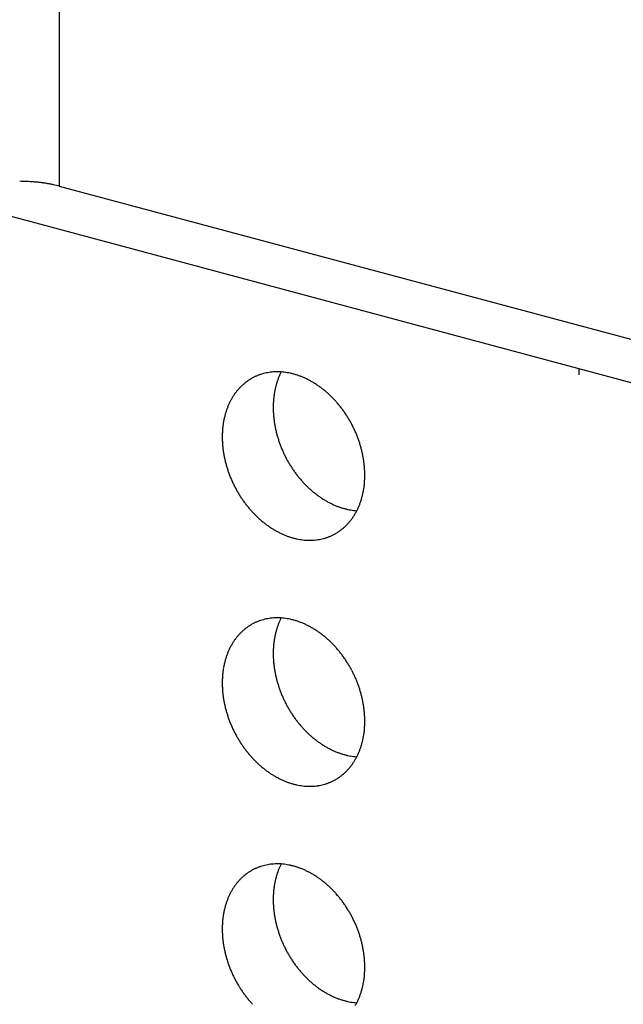
# Model space of a CAD drawing. Extents: x 0 to 420, y 0 to 297.
# Drawn here: x 229 to 231, y 152 to 155 of the extents above; entities that cross this region are included whole.
import ezdxf

# ---------------------------------------------------------------- set-up
doc = ezdxf.new("R2010")
doc.units = 0
doc.header["$MEASUREMENT"] = 0
doc.linetypes.add('CENTER1', pattern=[10, 6.25, -1.25, 1.25, -1.25])
doc.layers.add('_4-A_クリップ', color=7, linetype='CONTINUOUS')

msp = doc.modelspace()

# ---------------------------------------------------------------- linework, layer by layer
at = {"layer": '_4-A_クリップ', "color": 7, "linetype": 'Continuous'}
for p, q in [((229.0819, 159.4472), (229.0819, 154.8652)), ((229.0819, 154.8652), (232.5593, 153.9334)), ((228.9266, 154.7755), (232.4039, 153.8437))]:
    msp.add_line(p, q, dxfattribs=at)
at = {"layer": '_4-A_クリップ', "color": 7, "linetype": 'CENTER1'}
msp.add_line((230.6652, 154.3096), (230.6652, 154.2899), dxfattribs=at)
at = {"layer": '_4-A_クリップ', "color": 7, "linetype": 'Continuous'}
for centre, radius, start, end in [((228.9575, 154.2846), 0.5954, 88.5983, 89.6482), ((228.9578, 154.2979), 0.5821, 87.5328, 88.5986), ((228.9585, 154.3136), 0.5664, 86.4476, 87.5331), ((228.9596, 154.3316), 0.5483, 85.3389, 86.448), ((228.9613, 154.3516), 0.5282, 84.2021, 85.3393), ((228.9635, 154.3735), 0.5063, 83.0328, 84.2026), ((228.9663, 154.3968), 0.4828, 81.8259, 83.0333), ((228.9699, 154.4214), 0.4579, 80.5757, 81.8264), ((228.9741, 154.4469), 0.4321, 79.2763, 80.5763), ((228.9791, 154.473), 0.4055, 77.9207, 79.2769), ((228.9847, 154.4994), 0.3785, 76.5014, 77.9214), ((228.9911, 154.5259), 0.3512, 75.0096, 76.5023), ((228.9981, 154.5521), 0.3242, 75, 75.011), ((229.7432, 154.1469), 0.1519, 114.9324, 118.2583), ((229.7433, 154.1466), 0.1523, 111.6111, 114.9315), ((229.7437, 154.1456), 0.1533, 108.3048, 111.6102), ((229.7442, 154.144), 0.155, 105.0229, 108.304), ((229.7449, 154.1417), 0.1574, 101.774, 105.0221), ((229.7455, 154.1388), 0.1604, 98.5659, 101.7733), ((229.746, 154.1352), 0.1641, 95.4057, 98.5653), ((229.7464, 154.1309), 0.1683, 92.2992, 95.4052), ((229.7466, 154.126), 0.1732, 89.2514, 92.2988), ((229.948, 154.203), 0.2126, 158.2789, 160.9369), ((229.7465, 154.1206), 0.1787, 86.2662, 89.2511), ((229.9407, 154.2059), 0.2048, 155.5536, 158.279), ((229.934, 154.209), 0.1974, 152.9178, 155.5537), ((229.7461, 154.1146), 0.1847, 83.3462, 86.2659), ((229.7454, 154.1081), 0.1912, 80.4933, 83.3461), ((229.7442, 154.1011), 0.1983, 77.7084, 80.4933), ((229.7426, 154.0938), 0.2057, 74.9915, 77.7085), ((229.7406, 154.0862), 0.2136, 72.342, 74.9916), ((229.7381, 154.0783), 0.2219, 69.7586, 72.3422), ((229.7351, 154.0703), 0.2304, 67.2394, 69.7588), ((229.7317, 154.0622), 0.2392, 64.7823, 67.2397), ((229.7506, 154.138), 0.1636, 134.6426, 137.8086), ((229.7481, 154.1405), 0.16, 131.4291, 134.642), ((229.7462, 154.1427), 0.1571, 128.1757, 131.4284), ((229.7448, 154.1445), 0.1548, 124.8903, 128.1749), ((229.7438, 154.1459), 0.1532, 121.5817, 124.8895), ((229.7433, 154.1467), 0.1522, 118.2592, 121.5808), ((229.9724, 154.1958), 0.2381, 166.0554, 168.5203), ((229.9639, 154.1979), 0.2293, 163.5283, 166.0556), ((229.9558, 154.2004), 0.2208, 160.9368, 163.5285), ((229.7279, 154.0541), 0.2481, 62.3847, 64.7826), ((229.7237, 154.0461), 0.2572, 60.0438, 62.385), ((229.7192, 154.0382), 0.2663, 57.7564, 60.0441), ((229.7144, 154.0306), 0.2753, 55.5194, 57.7567), ((229.7093, 154.0232), 0.2843, 53.3296, 55.5197), ((229.7041, 154.0162), 0.293, 51.1835, 53.3299), ((229.7668, 154.1258), 0.1839, 146.9709, 149.8989), ((229.7618, 154.129), 0.178, 143.9777, 146.9707), ((229.7575, 154.1322), 0.1726, 140.9225, 143.9774), ((229.7537, 154.1352), 0.1678, 137.8091, 140.9221), ((229.9991, 154.1916), 0.2652, 173.2728, 175.567), ((229.9901, 154.1926), 0.2561, 170.9249, 173.2731), ((229.9812, 154.1941), 0.247, 168.5201, 170.9252), ((229.6988, 154.0096), 0.3015, 49.0777, 51.1838), ((229.6935, 154.0035), 0.3096, 47.009, 49.0781), ((229.6882, 153.9979), 0.3173, 44.9738, 47.0093), ((229.6831, 153.9928), 0.3245, 42.9689, 44.9742), ((229.7927, 154.1133), 0.2126, 158.2789, 160.9369), ((229.7854, 154.1162), 0.2048, 155.5536, 158.279), ((229.7786, 154.1193), 0.1974, 152.7603, 155.5537), ((229.7724, 154.1225), 0.1904, 149.899, 152.7602), ((230.0171, 154.1905), 0.2832, 177.8098, 180.0057), ((230.0082, 154.1909), 0.2742, 175.5667, 177.8101), ((229.6783, 153.9882), 0.3311, 40.9909, 42.9692), ((229.6737, 153.9843), 0.3371, 39.0365, 40.9912), ((229.6696, 153.9809), 0.3425, 37.1024, 39.0368), ((229.8171, 154.1061), 0.2381, 166.0554, 168.5203), ((229.8086, 154.1082), 0.2293, 163.5283, 166.0556), ((229.8004, 154.1107), 0.2208, 160.9368, 163.5285), ((230.0259, 154.1905), 0.2919, 180.0054, 182.1571), ((230.0344, 154.1908), 0.3004, 182.1567, 184.2676), ((230.0425, 154.1914), 0.3086, 184.2673, 186.3408), ((229.6659, 153.9782), 0.3471, 35.1854, 37.1027), ((229.6628, 153.976), 0.3509, 33.2824, 35.1857), ((229.6603, 153.9743), 0.3539, 31.3901, 33.2827), ((229.8438, 154.1019), 0.2652, 173.2728, 175.567), ((229.8347, 154.1029), 0.2561, 170.9249, 173.2731), ((229.8258, 154.1044), 0.247, 168.5201, 170.9252), ((230.0502, 154.1923), 0.3163, 186.3405, 188.38), ((230.0574, 154.1933), 0.3236, 188.3797, 190.3885), ((230.064, 154.1946), 0.3303, 190.3882, 192.3697), ((229.6585, 153.9732), 0.356, 29.5053, 31.3904), ((229.6574, 153.9726), 0.3573, 27.6251, 29.5056), ((229.657, 153.9724), 0.3577, 25.7462, 27.6254), ((229.8617, 154.1008), 0.2832, 177.8098, 180.0057), ((229.8528, 154.1012), 0.2742, 175.5667, 177.8101), ((230.07, 154.1959), 0.3364, 192.3694, 194.3269), ((230.0752, 154.1972), 0.3418, 194.3266, 196.2634), ((230.0797, 154.1985), 0.3465, 196.263, 198.1823), ((229.6575, 153.9726), 0.3572, 23.8656, 25.7465), ((229.6588, 153.9732), 0.3558, 21.9801, 23.8659), ((229.6608, 153.974), 0.3535, 20.0866, 21.9804), ((229.8705, 154.1008), 0.2919, 180.0054, 182.1571), ((229.879, 154.1011), 0.3004, 182.1567, 184.2676), ((229.8871, 154.1017), 0.3086, 184.2673, 186.3408), ((230.0834, 154.1997), 0.3504, 198.182, 200.0869), ((230.0863, 154.2008), 0.3535, 200.0866, 201.9804), ((229.6638, 153.9751), 0.3504, 18.182, 20.0869), ((229.6675, 153.9763), 0.3465, 16.263, 18.1823), ((229.672, 153.9776), 0.3418, 14.3266, 16.2634), ((229.8948, 154.1026), 0.3163, 186.3405, 188.38), ((229.902, 154.1036), 0.3236, 188.3797, 190.3885), ((229.9086, 154.1049), 0.3303, 190.3882, 192.3697), ((230.0884, 154.2016), 0.3558, 201.9801, 203.8659), ((230.0897, 154.2022), 0.3572, 203.8656, 205.7465), ((230.0901, 154.2024), 0.3577, 205.7462, 207.6254), ((229.6772, 153.9789), 0.3364, 12.3694, 14.3269), ((229.6832, 153.9802), 0.3303, 10.3882, 12.3697), ((229.9146, 154.1062), 0.3364, 192.3694, 194.3269), ((229.9198, 154.1075), 0.3418, 194.3266, 196.2634), ((229.9243, 154.1088), 0.3465, 196.263, 198.1823), ((230.0898, 154.2022), 0.3573, 207.6251, 209.5056), ((230.0887, 154.2016), 0.356, 209.5053, 211.3904), ((230.0869, 154.2005), 0.3539, 211.3901, 213.2827), ((229.6898, 153.9815), 0.3236, 8.3797, 10.3885), ((229.697, 153.9825), 0.3163, 6.3405, 8.38), ((229.7047, 153.9834), 0.3086, 4.2673, 6.3408), ((229.9281, 154.11), 0.3504, 198.182, 200.0869), ((229.931, 154.1111), 0.3535, 200.0866, 201.9804), ((230.0844, 154.1988), 0.3509, 213.2824, 215.1857), ((230.0812, 154.1966), 0.3471, 215.1854, 217.1027), ((230.0776, 154.1939), 0.3425, 217.1024, 219.0368), ((229.7128, 153.984), 0.3004, 2.1567, 4.2676), ((229.7213, 153.9843), 0.2919, 0.0054, 2.1571), ((229.7301, 153.9843), 0.2832, 357.8098, 0.0057), ((229.9331, 154.1119), 0.3558, 201.9801, 203.8659), ((229.9343, 154.1125), 0.3572, 203.8656, 205.7465), ((229.9348, 154.1127), 0.3577, 205.7462, 207.6254), ((230.0734, 154.1905), 0.3371, 219.0365, 220.9912), ((230.0689, 154.1866), 0.3311, 220.9909, 222.9692), ((230.064, 154.182), 0.3245, 222.9689, 224.9742), ((230.059, 154.1769), 0.3173, 224.9738, 227.0093), ((229.7571, 153.9822), 0.2561, 350.9249, 353.2731), ((229.7481, 153.9832), 0.2652, 353.2728, 355.567), ((229.739, 153.9839), 0.2742, 355.5667, 357.8101), ((229.9344, 154.1125), 0.3573, 207.6251, 209.5056), ((229.9333, 154.1119), 0.356, 209.5053, 211.3904), ((229.9315, 154.1108), 0.3539, 211.3901, 213.2827), ((230.0537, 154.1713), 0.3096, 227.009, 229.0781), ((230.0484, 154.1652), 0.3015, 229.0777, 231.1838), ((230.0431, 154.1586), 0.293, 231.1835, 233.3299), ((230.0379, 154.1516), 0.2843, 233.3296, 235.5197), ((229.7833, 153.9769), 0.2293, 343.5283, 346.0556), ((229.7748, 153.979), 0.2381, 346.0554, 348.5203), ((229.766, 153.9808), 0.247, 348.5201, 350.9252), ((229.929, 154.1091), 0.3509, 213.2824, 215.1857), ((229.9259, 154.1069), 0.3471, 215.1854, 217.1027), ((229.9222, 154.1042), 0.3425, 217.1024, 219.0368), ((230.0328, 154.1442), 0.2753, 235.5194, 237.7567), ((230.028, 154.1366), 0.2663, 237.7564, 240.0441), ((230.0235, 154.1287), 0.2572, 240.0438, 242.385), ((230.0193, 154.1207), 0.2481, 242.3847, 244.7826), ((230.0154, 154.1126), 0.2392, 244.7823, 247.2397), ((230.0121, 154.1045), 0.2304, 247.2394, 249.7588), ((229.8065, 153.9689), 0.2048, 335.5536, 338.279), ((229.7992, 153.9718), 0.2126, 338.2789, 340.9369), ((229.7914, 153.9744), 0.2208, 340.9368, 343.5285), ((229.9181, 154.1008), 0.3371, 219.0365, 220.9912), ((229.9135, 154.0969), 0.3311, 220.9909, 222.9692), ((229.9087, 154.0923), 0.3245, 222.9689, 224.9742), ((229.9036, 154.0872), 0.3173, 224.9738, 227.0093), ((230.0091, 154.0965), 0.2219, 249.7586, 252.3422), ((230.0066, 154.0886), 0.2136, 252.342, 254.9916), ((230.0046, 154.081), 0.2057, 254.9915, 257.7085), ((230.003, 154.0737), 0.1983, 257.7084, 260.4933), ((230.0018, 154.0667), 0.1912, 260.4933, 263.3461), ((229.825, 153.9594), 0.1839, 326.9709, 329.8989), ((230.001, 154.0602), 0.1847, 263.3462, 266.2659), ((229.8194, 153.9626), 0.1904, 329.899, 332.7602), ((229.8132, 153.9658), 0.1974, 332.7603, 335.5537), ((229.8983, 154.0816), 0.3096, 227.009, 229.0781), ((229.893, 154.0755), 0.3015, 229.0777, 231.1838), ((229.8877, 154.0689), 0.293, 231.1835, 233.3299), ((229.8825, 154.0619), 0.2843, 233.3296, 235.5197), ((229.8412, 153.9471), 0.1636, 314.6426, 317.8086), ((229.8381, 153.9499), 0.1678, 317.8091, 320.9221), ((229.8344, 153.9529), 0.1726, 320.9225, 323.9774), ((229.83, 153.9561), 0.178, 323.9777, 326.9707), ((229.8775, 154.0545), 0.2753, 235.5194, 237.7567), ((229.8726, 154.0469), 0.2663, 237.7564, 240.0441), ((229.8681, 154.039), 0.2572, 240.0438, 242.385), ((229.8639, 154.031), 0.2481, 242.3847, 244.7826), ((229.8601, 154.0229), 0.2392, 244.7823, 247.2397), ((229.8567, 154.0148), 0.2304, 247.2394, 249.7588), ((229.8486, 153.9382), 0.1519, 294.9324, 298.2583), ((229.8485, 153.9384), 0.1522, 298.2592, 301.5808), ((229.848, 153.9392), 0.1532, 301.5817, 304.8895), ((229.8471, 153.9406), 0.1548, 304.8903, 308.1749), ((229.8457, 153.9424), 0.1571, 308.1757, 311.4284), ((229.8437, 153.9446), 0.16, 311.4291, 314.642), ((229.8537, 154.0068), 0.2219, 249.7586, 252.3422), ((229.8512, 153.9989), 0.2136, 252.342, 254.9916), ((229.8492, 153.9913), 0.2057, 254.9915, 257.7085), ((229.8476, 153.984), 0.1983, 257.7084, 260.4933), ((229.8464, 153.977), 0.1912, 260.4933, 263.3461), ((229.8457, 153.9705), 0.1847, 263.3462, 266.2659), ((229.8453, 153.9645), 0.1787, 266.2662, 269.2511), ((229.8452, 153.9591), 0.1732, 269.2514, 272.2988), ((229.8454, 153.9542), 0.1683, 272.2992, 275.4052), ((229.8458, 153.9499), 0.1641, 275.4057, 278.5653), ((229.8463, 153.9463), 0.1604, 278.5659, 281.7733), ((229.847, 153.9434), 0.1574, 281.774, 285.0221), ((229.8476, 153.9411), 0.155, 285.0229, 288.304), ((229.8481, 153.9395), 0.1533, 288.3048, 291.6102), ((229.8485, 153.9385), 0.1523, 291.6111, 294.9315), ((229.7433, 153.3967), 0.1522, 118.2592, 121.5808), ((229.7432, 153.3969), 0.1519, 114.9324, 118.2583), ((229.7433, 153.3966), 0.1523, 111.6111, 114.9315), ((229.7437, 153.3956), 0.1533, 108.3048, 111.6102), ((229.7442, 153.394), 0.155, 105.0229, 108.304), ((229.7449, 153.3917), 0.1574, 101.774, 105.0221), ((229.7455, 153.3888), 0.1604, 98.5659, 101.7733), ((229.746, 153.3852), 0.1641, 95.4057, 98.5653), ((229.7464, 153.3809), 0.1683, 92.2992, 95.4052), ((229.7466, 153.376), 0.1732, 89.2514, 92.2988), ((229.948, 153.453), 0.2126, 158.2789, 160.9369), ((229.7465, 153.3706), 0.1787, 86.2662, 89.2511), ((229.9407, 153.4559), 0.2048, 155.5536, 158.279), ((229.934, 153.459), 0.1974, 152.9178, 155.5537), ((229.7461, 153.3646), 0.1847, 83.3462, 86.2659), ((229.7454, 153.3581), 0.1912, 80.4933, 83.3461), ((229.7442, 153.3511), 0.1983, 77.7084, 80.4933), ((229.7426, 153.3438), 0.2057, 74.9915, 77.7085), ((229.7406, 153.3362), 0.2136, 72.342, 74.9916), ((229.7381, 153.3283), 0.2219, 69.7586, 72.3422), ((229.7351, 153.3203), 0.2304, 67.2394, 69.7588), ((229.7317, 153.3122), 0.2392, 64.7823, 67.2397), ((229.7506, 153.388), 0.1636, 134.6426, 137.8086), ((229.7481, 153.3905), 0.16, 131.4291, 134.642), ((229.7462, 153.3927), 0.1571, 128.1757, 131.4284), ((229.7448, 153.3945), 0.1548, 124.8903, 128.1749), ((229.7438, 153.3959), 0.1532, 121.5817, 124.8895), ((229.9724, 153.4458), 0.2381, 166.0554, 168.5203), ((229.9639, 153.4479), 0.2293, 163.5283, 166.0556), ((229.9558, 153.4504), 0.2208, 160.9368, 163.5285), ((229.7279, 153.3041), 0.2481, 62.3847, 64.7826), ((229.7237, 153.2961), 0.2572, 60.0438, 62.385), ((229.7192, 153.2882), 0.2663, 57.7564, 60.0441), ((229.7144, 153.2806), 0.2753, 55.5194, 57.7567), ((229.7093, 153.2732), 0.2843, 53.3296, 55.5197), ((229.7041, 153.2662), 0.293, 51.1835, 53.3299), ((229.7668, 153.3758), 0.1839, 146.9709, 149.8989), ((229.7618, 153.379), 0.178, 143.9777, 146.9707), ((229.7575, 153.3822), 0.1726, 140.9225, 143.9774), ((229.7537, 153.3852), 0.1678, 137.8091, 140.9221), ((229.9991, 153.4416), 0.2652, 173.2728, 175.567), ((229.9901, 153.4426), 0.2561, 170.9249, 173.2731), ((229.9812, 153.4441), 0.247, 168.5201, 170.9252), ((229.6988, 153.2596), 0.3015, 49.0777, 51.1838), ((229.6935, 153.2535), 0.3096, 47.009, 49.0781), ((229.6882, 153.2479), 0.3173, 44.9738, 47.0093), ((229.6831, 153.2428), 0.3245, 42.9689, 44.9742), ((229.7927, 153.3633), 0.2126, 158.2789, 160.9369), ((229.7854, 153.3662), 0.2048, 155.5536, 158.279), ((229.7786, 153.3693), 0.1974, 152.7603, 155.5537), ((229.7724, 153.3725), 0.1904, 149.899, 152.7602), ((230.0171, 153.4405), 0.2832, 177.8098, 180.0057), ((230.0082, 153.4409), 0.2742, 175.5667, 177.8101), ((229.6783, 153.2382), 0.3311, 40.9909, 42.9692), ((229.6737, 153.2343), 0.3371, 39.0365, 40.9912), ((229.6696, 153.2309), 0.3425, 37.1024, 39.0368), ((229.8171, 153.3561), 0.2381, 166.0554, 168.5203), ((229.8086, 153.3582), 0.2293, 163.5283, 166.0556), ((229.8004, 153.3607), 0.2208, 160.9368, 163.5285), ((230.0259, 153.4405), 0.2919, 180.0054, 182.1571), ((230.0344, 153.4408), 0.3004, 182.1567, 184.2676), ((230.0425, 153.4414), 0.3086, 184.2673, 186.3408), ((229.6659, 153.2282), 0.3471, 35.1854, 37.1027), ((229.6628, 153.226), 0.3509, 33.2824, 35.1857), ((229.6603, 153.2243), 0.3539, 31.3901, 33.2827), ((229.8438, 153.3519), 0.2652, 173.2728, 175.567), ((229.8347, 153.3529), 0.2561, 170.9249, 173.2731), ((229.8258, 153.3544), 0.247, 168.5201, 170.9252), ((230.0502, 153.4423), 0.3163, 186.3405, 188.38), ((230.0574, 153.4433), 0.3236, 188.3797, 190.3885), ((230.064, 153.4446), 0.3303, 190.3882, 192.3697), ((229.6585, 153.2232), 0.356, 29.5053, 31.3904), ((229.6574, 153.2226), 0.3573, 27.6251, 29.5056), ((229.657, 153.2224), 0.3577, 25.7462, 27.6254), ((229.8617, 153.3508), 0.2832, 177.8098, 180.0057), ((229.8705, 153.3508), 0.2919, 180.0054, 182.1571), ((229.8528, 153.3512), 0.2742, 175.5667, 177.8101), ((230.07, 153.4459), 0.3364, 192.3694, 194.3269), ((230.0752, 153.4472), 0.3418, 194.3266, 196.2634), ((230.0797, 153.4485), 0.3465, 196.263, 198.1823), ((229.6575, 153.2226), 0.3572, 23.8656, 25.7465), ((229.6588, 153.2232), 0.3558, 21.9801, 23.8659), ((229.6608, 153.224), 0.3535, 20.0866, 21.9804), ((229.879, 153.3511), 0.3004, 182.1567, 184.2676), ((229.8871, 153.3517), 0.3086, 184.2673, 186.3408), ((230.0834, 153.4497), 0.3504, 198.182, 200.0869), ((230.0863, 153.4508), 0.3535, 200.0866, 201.9804), ((229.6638, 153.2251), 0.3504, 18.182, 20.0869), ((229.6675, 153.2263), 0.3465, 16.263, 18.1823), ((229.672, 153.2276), 0.3418, 14.3266, 16.2634), ((229.8948, 153.3526), 0.3163, 186.3405, 188.38), ((229.902, 153.3536), 0.3236, 188.3797, 190.3885), ((229.9086, 153.3549), 0.3303, 190.3882, 192.3697), ((230.0884, 153.4516), 0.3558, 201.9801, 203.8659), ((230.0897, 153.4522), 0.3572, 203.8656, 205.7465), ((230.0901, 153.4524), 0.3577, 205.7462, 207.6254), ((229.6772, 153.2289), 0.3364, 12.3694, 14.3269), ((229.6832, 153.2302), 0.3303, 10.3882, 12.3697), ((229.9146, 153.3562), 0.3364, 192.3694, 194.3269), ((229.9198, 153.3575), 0.3418, 194.3266, 196.2634), ((229.9243, 153.3588), 0.3465, 196.263, 198.1823), ((230.0898, 153.4522), 0.3573, 207.6251, 209.5056), ((230.0887, 153.4516), 0.356, 209.5053, 211.3904), ((230.0869, 153.4505), 0.3539, 211.3901, 213.2827), ((229.6898, 153.2315), 0.3236, 8.3797, 10.3885), ((229.697, 153.2325), 0.3163, 6.3405, 8.38), ((229.7047, 153.2334), 0.3086, 4.2673, 6.3408), ((229.9281, 153.36), 0.3504, 198.182, 200.0869), ((229.931, 153.3611), 0.3535, 200.0866, 201.9804), ((230.0844, 153.4488), 0.3509, 213.2824, 215.1857), ((230.0812, 153.4466), 0.3471, 215.1854, 217.1027), ((230.0776, 153.4439), 0.3425, 217.1024, 219.0368), ((229.7128, 153.234), 0.3004, 2.1567, 4.2676), ((229.7213, 153.2343), 0.2919, 0.0054, 2.1571), ((229.7301, 153.2343), 0.2832, 357.8098, 0.0057), ((229.9331, 153.3619), 0.3558, 201.9801, 203.8659), ((229.9343, 153.3625), 0.3572, 203.8656, 205.7465), ((229.9348, 153.3627), 0.3577, 205.7462, 207.6254), ((230.0734, 153.4405), 0.3371, 219.0365, 220.9912), ((230.0689, 153.4366), 0.3311, 220.9909, 222.9692), ((230.064, 153.432), 0.3245, 222.9689, 224.9742), ((230.059, 153.4269), 0.3173, 224.9738, 227.0093), ((229.7571, 153.2322), 0.2561, 350.9249, 353.2731), ((229.7481, 153.2332), 0.2652, 353.2728, 355.567), ((229.739, 153.2339), 0.2742, 355.5667, 357.8101), ((229.9344, 153.3625), 0.3573, 207.6251, 209.5056), ((229.9333, 153.3619), 0.356, 209.5053, 211.3904), ((229.9315, 153.3608), 0.3539, 211.3901, 213.2827), ((230.0537, 153.4213), 0.3096, 227.009, 229.0781), ((230.0484, 153.4152), 0.3015, 229.0777, 231.1838), ((230.0431, 153.4086), 0.293, 231.1835, 233.3299), ((230.0379, 153.4016), 0.2843, 233.3296, 235.5197), ((229.7833, 153.2269), 0.2293, 343.5283, 346.0556), ((229.7748, 153.229), 0.2381, 346.0554, 348.5203), ((229.766, 153.2308), 0.247, 348.5201, 350.9252), ((229.929, 153.3591), 0.3509, 213.2824, 215.1857), ((229.9259, 153.3569), 0.3471, 215.1854, 217.1027), ((229.9222, 153.3542), 0.3425, 217.1024, 219.0368), ((230.0328, 153.3942), 0.2753, 235.5194, 237.7567), ((230.028, 153.3866), 0.2663, 237.7564, 240.0441), ((230.0235, 153.3787), 0.2572, 240.0438, 242.385), ((230.0193, 153.3707), 0.2481, 242.3847, 244.7826), ((230.0154, 153.3626), 0.2392, 244.7823, 247.2397), ((230.0121, 153.3545), 0.2304, 247.2394, 249.7588), ((229.8065, 153.2189), 0.2048, 335.5536, 338.279), ((229.7992, 153.2218), 0.2126, 338.2789, 340.9369), ((229.7914, 153.2244), 0.2208, 340.9368, 343.5285), ((229.9181, 153.3508), 0.3371, 219.0365, 220.9912), ((229.9135, 153.3469), 0.3311, 220.9909, 222.9692), ((229.9087, 153.3423), 0.3245, 222.9689, 224.9742), ((229.9036, 153.3372), 0.3173, 224.9738, 227.0093), ((230.0091, 153.3465), 0.2219, 249.7586, 252.3422), ((230.0066, 153.3386), 0.2136, 252.342, 254.9916), ((230.0046, 153.331), 0.2057, 254.9915, 257.7085), ((230.003, 153.3237), 0.1983, 257.7084, 260.4933), ((230.0018, 153.3167), 0.1912, 260.4933, 263.3461), ((229.825, 153.2094), 0.1839, 326.9709, 329.8989), ((230.001, 153.3102), 0.1847, 263.3462, 266.2659), ((229.8194, 153.2126), 0.1904, 329.899, 332.7602), ((229.8132, 153.2158), 0.1974, 332.7603, 335.5537), ((229.8983, 153.3316), 0.3096, 227.009, 229.0781), ((229.893, 153.3255), 0.3015, 229.0777, 231.1838), ((229.8877, 153.3189), 0.293, 231.1835, 233.3299), ((229.8825, 153.3119), 0.2843, 233.3296, 235.5197), ((229.8437, 153.1946), 0.16, 311.4291, 314.642), ((229.8412, 153.1971), 0.1636, 314.6426, 317.8086), ((229.8381, 153.1999), 0.1678, 317.8091, 320.9221), ((229.8344, 153.2029), 0.1726, 320.9225, 323.9774), ((229.83, 153.2061), 0.178, 323.9777, 326.9707), ((229.8775, 153.3045), 0.2753, 235.5194, 237.7567), ((229.8726, 153.2969), 0.2663, 237.7564, 240.0441), ((229.8681, 153.289), 0.2572, 240.0438, 242.385), ((229.8639, 153.281), 0.2481, 242.3847, 244.7826), ((229.8601, 153.2729), 0.2392, 244.7823, 247.2397), ((229.8567, 153.2648), 0.2304, 247.2394, 249.7588), ((229.8567, 153.2648), 0.2304, 247.2394, 249.7588), ((229.8485, 153.1885), 0.1523, 291.6111, 294.9315), ((229.8485, 153.1885), 0.1523, 291.6111, 294.9315), ((229.8486, 153.1882), 0.1519, 294.9324, 298.2583), ((229.8485, 153.1884), 0.1522, 298.2592, 301.5808), ((229.848, 153.1892), 0.1532, 301.5817, 304.8895), ((229.8471, 153.1906), 0.1548, 304.8903, 308.1749), ((229.8457, 153.1924), 0.1571, 308.1757, 311.4284), ((229.8537, 153.2568), 0.2219, 249.7586, 252.3422), ((229.8537, 153.2568), 0.2219, 249.7586, 252.3422), ((229.8512, 153.2489), 0.2136, 252.342, 254.9916), ((229.8512, 153.2489), 0.2136, 252.342, 254.9916), ((229.8492, 153.2413), 0.2057, 254.9915, 257.7085), ((229.8492, 153.2413), 0.2057, 254.9915, 257.7085), ((229.8476, 153.234), 0.1983, 257.7084, 260.4933), ((229.8476, 153.234), 0.1983, 257.7084, 260.4933), ((229.8464, 153.227), 0.1912, 260.4933, 263.3461), ((229.8464, 153.227), 0.1912, 260.4933, 263.3461), ((229.8457, 153.2205), 0.1847, 263.3462, 266.2659), ((229.8457, 153.2205), 0.1847, 263.3462, 266.2659), ((229.8453, 153.2145), 0.1787, 266.2662, 269.2511), ((229.8453, 153.2145), 0.1787, 266.2662, 269.2511), ((229.8452, 153.2091), 0.1732, 269.2514, 272.2988), ((229.8452, 153.2091), 0.1732, 269.2514, 272.2988), ((229.8454, 153.2042), 0.1683, 272.2992, 275.4052), ((229.8454, 153.2042), 0.1683, 272.2992, 275.4052), ((229.8458, 153.1999), 0.1641, 275.4057, 278.5653), ((229.8458, 153.1999), 0.1641, 275.4057, 278.5653), ((229.8463, 153.1963), 0.1604, 278.5659, 281.7733), ((229.8463, 153.1963), 0.1604, 278.5659, 281.7733), ((229.847, 153.1934), 0.1574, 281.774, 285.0221), ((229.847, 153.1934), 0.1574, 281.774, 285.0221), ((229.8476, 153.1911), 0.155, 285.0229, 288.304), ((229.8476, 153.1911), 0.155, 285.0229, 288.304), ((229.8481, 153.1895), 0.1533, 288.3048, 291.6102), ((229.8481, 153.1895), 0.1533, 288.3048, 291.6102), ((229.7433, 152.6467), 0.1522, 118.2592, 121.5808), ((229.7432, 152.6469), 0.1519, 114.9324, 118.2583), ((229.7433, 152.6466), 0.1523, 111.6111, 114.9315), ((229.7437, 152.6456), 0.1533, 108.3048, 111.6102), ((229.7442, 152.644), 0.155, 105.0229, 108.304), ((229.7449, 152.6417), 0.1574, 101.774, 105.0221), ((229.7455, 152.6388), 0.1604, 98.5659, 101.7733), ((229.746, 152.6352), 0.1641, 95.4057, 98.5653), ((229.7464, 152.6309), 0.1683, 92.2992, 95.4052), ((229.7466, 152.626), 0.1732, 89.2514, 92.2988), ((229.948, 152.703), 0.2126, 158.2789, 160.9369), ((229.7465, 152.6206), 0.1787, 86.2662, 89.2511), ((229.9407, 152.7059), 0.2048, 155.5536, 158.279), ((229.934, 152.709), 0.1974, 152.9178, 155.5537), ((229.7461, 152.6146), 0.1847, 83.3462, 86.2659), ((229.7454, 152.6081), 0.1912, 80.4933, 83.3461), ((229.7442, 152.6011), 0.1983, 77.7084, 80.4933), ((229.7426, 152.5938), 0.2057, 74.9915, 77.7085), ((229.7406, 152.5862), 0.2136, 72.342, 74.9916), ((229.7381, 152.5783), 0.2219, 69.7586, 72.3422), ((229.7351, 152.5703), 0.2304, 67.2394, 69.7588), ((229.7317, 152.5622), 0.2392, 64.7823, 67.2397), ((229.7506, 152.638), 0.1636, 134.6426, 137.8086), ((229.7481, 152.6405), 0.16, 131.4291, 134.642), ((229.7462, 152.6427), 0.1571, 128.1757, 131.4284), ((229.7448, 152.6445), 0.1548, 124.8903, 128.1749), ((229.7438, 152.6459), 0.1532, 121.5817, 124.8895), ((229.9724, 152.6958), 0.2381, 166.0554, 168.5203), ((229.9639, 152.6979), 0.2293, 163.5283, 166.0556), ((229.9558, 152.7004), 0.2208, 160.9368, 163.5285), ((229.7279, 152.5541), 0.2481, 62.3847, 64.7826), ((229.7237, 152.5461), 0.2572, 60.0438, 62.385), ((229.7192, 152.5382), 0.2663, 57.7564, 60.0441), ((229.7144, 152.5306), 0.2753, 55.5194, 57.7567), ((229.7093, 152.5232), 0.2843, 53.3296, 55.5197), ((229.7041, 152.5162), 0.293, 51.1835, 53.3299), ((229.7668, 152.6258), 0.1839, 146.9709, 149.8989), ((229.7618, 152.629), 0.178, 143.9777, 146.9707), ((229.7575, 152.6322), 0.1726, 140.9225, 143.9774), ((229.7537, 152.6352), 0.1678, 137.8091, 140.9221), ((229.9991, 152.6916), 0.2652, 173.2728, 175.567), ((229.9901, 152.6926), 0.2561, 170.9249, 173.2731), ((229.9812, 152.6941), 0.247, 168.5201, 170.9252), ((229.6988, 152.5096), 0.3015, 49.0777, 51.1838), ((229.6935, 152.5035), 0.3096, 47.009, 49.0781), ((229.6882, 152.4979), 0.3173, 44.9738, 47.0093), ((229.6831, 152.4928), 0.3245, 42.9689, 44.9742), ((229.7927, 152.6133), 0.2126, 158.2789, 160.9369), ((229.7854, 152.6162), 0.2048, 155.5536, 158.279), ((229.7786, 152.6193), 0.1974, 152.7603, 155.5537), ((229.7724, 152.6225), 0.1904, 149.899, 152.7602), ((230.0171, 152.6905), 0.2832, 177.8098, 180.0057), ((230.0259, 152.6905), 0.2919, 180.0054, 182.1571), ((230.0082, 152.6909), 0.2742, 175.5667, 177.8101), ((229.6783, 152.4882), 0.3311, 40.9909, 42.9692), ((229.6737, 152.4843), 0.3371, 39.0365, 40.9912), ((229.6696, 152.4809), 0.3425, 37.1024, 39.0368), ((229.8171, 152.6061), 0.2381, 166.0554, 168.5203), ((229.8086, 152.6082), 0.2293, 163.5283, 166.0556), ((229.8004, 152.6107), 0.2208, 160.9368, 163.5285), ((230.0344, 152.6908), 0.3004, 182.1567, 184.2676), ((230.0425, 152.6914), 0.3086, 184.2673, 186.3408), ((229.6659, 152.4782), 0.3471, 35.1854, 37.1027), ((229.6628, 152.476), 0.3509, 33.2824, 35.1857), ((229.6603, 152.4743), 0.3539, 31.3901, 33.2827), ((229.8438, 152.6019), 0.2652, 173.2728, 175.567), ((229.8347, 152.6029), 0.2561, 170.9249, 173.2731), ((229.8258, 152.6044), 0.247, 168.5201, 170.9252), ((230.0502, 152.6923), 0.3163, 186.3405, 188.38), ((230.0574, 152.6933), 0.3236, 188.3797, 190.3885), ((230.064, 152.6946), 0.3303, 190.3882, 192.3697), ((229.6585, 152.4732), 0.356, 29.5053, 31.3904), ((229.6574, 152.4726), 0.3573, 27.6251, 29.5056), ((229.657, 152.4724), 0.3577, 25.7462, 27.6254), ((229.8617, 152.6008), 0.2832, 177.8098, 180.0057), ((229.8705, 152.6008), 0.2919, 180.0054, 182.1571), ((229.8528, 152.6012), 0.2742, 175.5667, 177.8101), ((230.07, 152.6959), 0.3364, 192.3694, 194.3269), ((230.0752, 152.6972), 0.3418, 194.3266, 196.2634), ((230.0797, 152.6985), 0.3465, 196.263, 198.1823), ((229.6575, 152.4726), 0.3572, 23.8656, 25.7465), ((229.6588, 152.4732), 0.3558, 21.9801, 23.8659), ((229.6608, 152.474), 0.3535, 20.0866, 21.9804), ((229.879, 152.6011), 0.3004, 182.1567, 184.2676), ((229.8871, 152.6017), 0.3086, 184.2673, 186.3408), ((230.0834, 152.6997), 0.3504, 198.182, 200.0869), ((230.0863, 152.7008), 0.3535, 200.0866, 201.9804), ((229.6638, 152.4751), 0.3504, 18.182, 20.0869), ((229.6675, 152.4763), 0.3465, 16.263, 18.1823), ((229.672, 152.4776), 0.3418, 14.3266, 16.2634), ((229.8948, 152.6026), 0.3163, 186.3405, 188.38), ((229.902, 152.6036), 0.3236, 188.3797, 190.3885), ((229.9086, 152.6049), 0.3303, 190.3882, 192.3697), ((230.0884, 152.7016), 0.3558, 201.9801, 203.8659), ((230.0897, 152.7022), 0.3572, 203.8656, 205.7465), ((230.0901, 152.7024), 0.3577, 205.7462, 207.6254), ((229.6772, 152.4789), 0.3364, 12.3694, 14.3269), ((229.6832, 152.4802), 0.3303, 10.3882, 12.3697), ((229.9146, 152.6062), 0.3364, 192.3694, 194.3269), ((229.9198, 152.6075), 0.3418, 194.3266, 196.2634), ((229.9243, 152.6088), 0.3465, 196.263, 198.1823), ((230.0898, 152.7022), 0.3573, 207.6251, 209.5056), ((230.0887, 152.7016), 0.356, 209.5053, 211.3904), ((230.0869, 152.7005), 0.3539, 211.3901, 213.2827), ((229.6898, 152.4815), 0.3236, 8.3797, 10.3885), ((229.697, 152.4825), 0.3163, 6.3405, 8.38), ((229.7047, 152.4834), 0.3086, 4.2673, 6.3408), ((229.9281, 152.61), 0.3504, 198.182, 200.0869), ((229.931, 152.6111), 0.3535, 200.0866, 201.9804), ((230.0844, 152.6988), 0.3509, 213.2824, 215.1857), ((230.0812, 152.6966), 0.3471, 215.1854, 217.1027), ((230.0776, 152.6939), 0.3425, 217.1024, 219.0368), ((229.7128, 152.484), 0.3004, 2.1567, 4.2676), ((229.7213, 152.4843), 0.2919, 0.0054, 2.1571), ((229.7301, 152.4843), 0.2832, 357.8098, 0.0057), ((229.9331, 152.6119), 0.3558, 201.9801, 203.8659), ((229.9343, 152.6125), 0.3572, 203.8656, 205.7465), ((229.9348, 152.6127), 0.3577, 205.7462, 207.6254), ((230.0734, 152.6905), 0.3371, 219.0365, 220.9912), ((230.0689, 152.6866), 0.3311, 220.9909, 222.9692), ((230.064, 152.682), 0.3245, 222.9689, 224.9742), ((230.059, 152.6769), 0.3173, 224.9738, 227.0093), ((229.7571, 152.4822), 0.2561, 350.9249, 353.2731), ((229.7481, 152.4832), 0.2652, 353.2728, 355.567), ((229.739, 152.4839), 0.2742, 355.5667, 357.8101), ((229.9344, 152.6125), 0.3573, 207.6251, 209.5056), ((229.9333, 152.6119), 0.356, 209.5053, 211.3904), ((229.9315, 152.6108), 0.3539, 211.3901, 213.2827), ((230.0537, 152.6713), 0.3096, 227.009, 229.0781), ((230.0484, 152.6652), 0.3015, 229.0777, 231.1838), ((230.0431, 152.6586), 0.293, 231.1835, 233.3299), ((230.0379, 152.6516), 0.2843, 233.3296, 235.5197), ((229.7833, 152.4769), 0.2293, 343.5283, 346.0556), ((229.7748, 152.479), 0.2381, 346.0554, 348.5203), ((229.766, 152.4808), 0.247, 348.5201, 350.9252), ((229.929, 152.6091), 0.3509, 213.2824, 215.1857), ((229.9259, 152.6069), 0.3471, 215.1854, 217.1027), ((229.9222, 152.6042), 0.3425, 217.1024, 219.0368), ((230.0328, 152.6442), 0.2753, 235.5194, 237.7567), ((230.028, 152.6366), 0.2663, 237.7564, 240.0441), ((230.0235, 152.6287), 0.2572, 240.0438, 242.385), ((230.0193, 152.6207), 0.2481, 242.3847, 244.7826), ((230.0154, 152.6126), 0.2392, 244.7823, 247.2397), ((230.0121, 152.6045), 0.2304, 247.2394, 249.7588), ((229.8065, 152.4689), 0.2048, 335.5536, 338.279), ((229.7992, 152.4718), 0.2126, 338.2789, 340.9369), ((229.7914, 152.4744), 0.2208, 340.9368, 343.5285), ((229.9181, 152.6008), 0.3371, 219.0365, 220.9912), ((229.9135, 152.5969), 0.3311, 220.9909, 222.9692), ((230.0091, 152.5965), 0.2219, 249.7586, 252.3422), ((230.0066, 152.5886), 0.2136, 252.342, 254.9916), ((230.0046, 152.581), 0.2057, 254.9915, 257.7085), ((230.003, 152.5737), 0.1983, 257.7084, 260.4933), ((230.0018, 152.5667), 0.1912, 260.4933, 263.3461), ((230.001, 152.5602), 0.1847, 263.3462, 266.2659), ((229.8194, 152.4626), 0.1904, 329.899, 332.7602), ((229.8132, 152.4658), 0.1974, 332.7603, 335.5537)]:
    msp.add_arc(centre, radius, start, end, dxfattribs=at)

doc.saveas('drawing.dxf')
